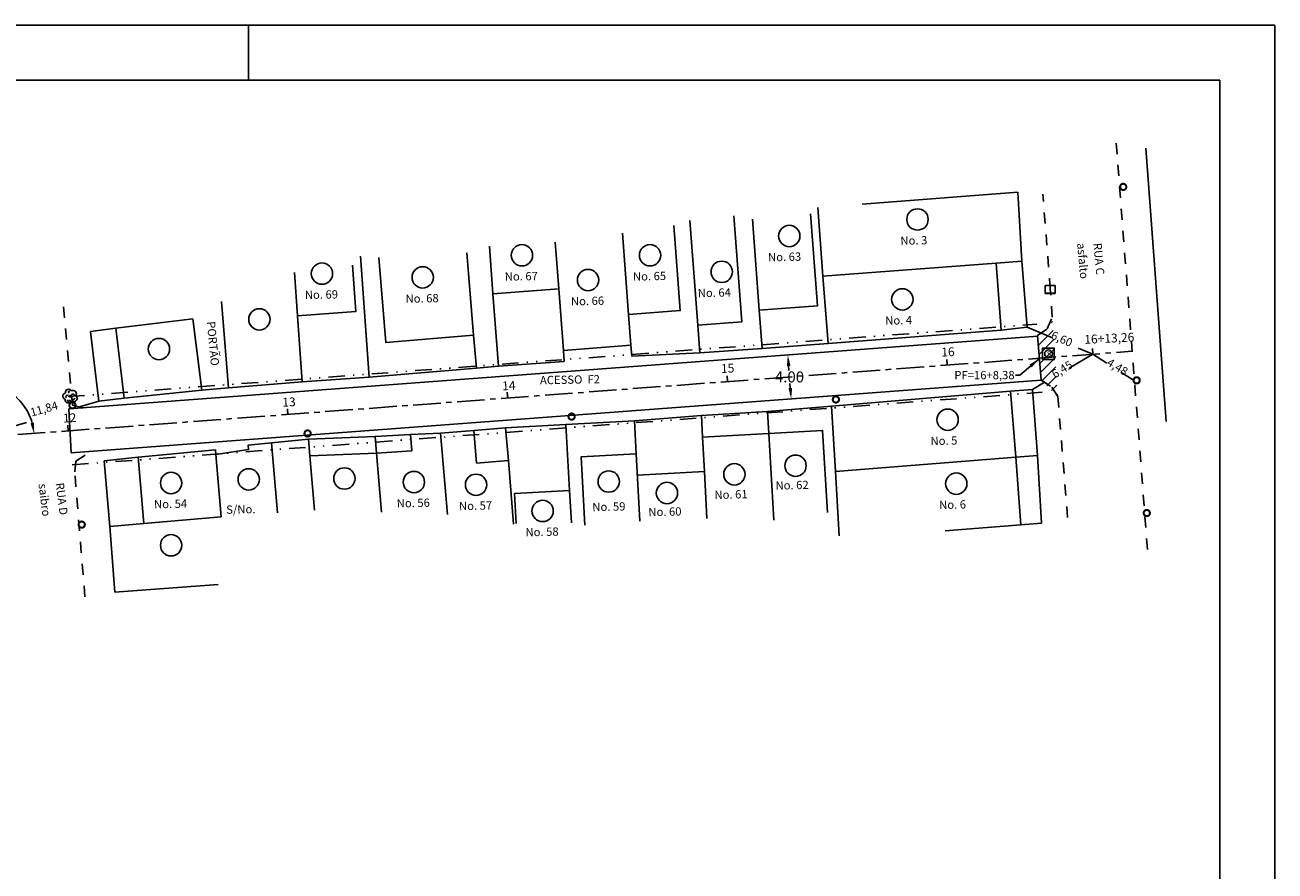
# Model space of a CAD drawing. Extents: x 190026 to 190447, y 679887 to 680041.
# Drawn here: x 190333 to 190447, y 679964 to 680041 of the extents above; entities that cross this region are included whole.
import ezdxf

# ---------------------------------------------------------------- set-up
doc = ezdxf.new("R2010")
doc.units = 0
doc.header["$MEASUREMENT"] = 0
for name, pattern in [('CENTERX2', [4, 2.5, -0.5, 0.5, -0.5]), ('DIVIDE', [1.25, 0.5, -0.25, 0, -0.25, 0, -0.25]), ('ESTRADA', [10, 5, -5]), ('TER-3AL', [2, 1, -1])]:
    doc.linetypes.add(name, pattern=pattern)
doc.layers.get('0').update_dxf_attribs({"linetype": 'CONTINUOUS'})
for name, color, linetype in [('AMARRAÇÕES', 5, 'ESTRADA'), ('APREDIAL', 2, 'DIVIDE'), ('CASA_ALVENARIA', 5, 'CONTINUOUS'), ('CERCA_GRADE', 5, 'ARAME'), ('CERCA_MADEIRA', 5, 'ARAME'), ('CERCA_MURO', 26, 'CONTINUOUS'), ('CERCA_TELA', 5, 'ARAME'), ('EIXO', 4, 'CENTERX2'), ('ELEMENTOS', 4, 'CONTINUOUS'), ('HACHURA', 5, 'CONTINUOUS'), ('LINHAS', 10, 'CONTINUOUS'), ('MF-EXIST', 3, 'TER-3AL'), ('MF-PROJ', 3, 'CONTINUOUS'), ('PRAN-PLA', 7, 'CONTINUOUS'), ('TEXTOS', 2, 'CONTINUOUS')]:
    doc.layers.add(name, color=color, linetype=linetype)
doc.styles.add('SERIA', font='SERIA.SHX', dxfattribs={"height": 1})
doc.styles.get("Standard").update_dxf_attribs({"font": 'simplex.shx'})
doc.linetypes.add('ARAME', pattern='A,1,["X",STANDARD,S=0.2,R=0,X=-0.1,Y=-0.1],0', length=1)
doc.dimstyles.get("Standard").update_dxf_attribs({"dimtxt": 0.18, "dimasz": 0.18, "dimexe": 0.18, "dimexo": 0.0625, "dimgap": 0.09, "dimtad": 0, "dimtih": 1, "dimtoh": 1, "dimdec": 4, "dimzin": 0, "dimtxsty": 'STANDARD', "dimcen": 0.09, "dimazin": 3, "dimtfac": 1, "dimtdec": 4, "dimtofl": 0, "dimtmove": 0, "dimatfit": 3, "dimtolj": 1, "dimtzin": 0})

# ---------------------------------------------------------------- blocks, each defined once
blk = doc.blocks.new('A')
at = {"layer": 'CASA_ALVENARIA'}
blk.add_circle((0, 0), 0.969, dxfattribs=at)
blk = doc.blocks.new('BL')
at = {"layer": 'ELEMENTOS'}
for p, q in [((-0.51, 0.4), (-0.51, -0.45)), ((0.51, 0.4), (-0.51, 0.4)), ((0.51, 0.4), (0.51, -0.45)), ((0.51, -0.4), (-0.51, -0.4)), ((0.51, -0.45), (-0.51, -0.45))]:
    blk.add_line(p, q, dxfattribs=at)
blk = doc.blocks.new('*D20')
at = {"color": 5, "linetype": 'BYBLOCK'}
for p, q in [((190138.27, 680240.06), (190137.68, 680240.02)), ((190137.93, 680239.04), (190137.96, 680238.63)), ((190138.08, 680237.04), (190138.05, 680237.45)), ((190138.57, 680236.07), (190137.98, 680236.03))]:
    blk.add_line(p, q, dxfattribs=at)
for points in [[(190138.1, 680239.05), (190137.77, 680239.02), (190137.86, 680240.03)], [(190138.25, 680237.05), (190137.92, 680237.03), (190138.16, 680236.04)]]:
    blk.add_solid(points, dxfattribs=at)
at = {"color": 2, "linetype": 'BYBLOCK', "insert": (190138.01, 680238.04), "char_height": 1, "attachment_point": 5}
blk.add_mtext('\\A1;4.00', dxfattribs=at)
blk = doc.blocks.new('*D23')
at = {"color": 5, "linetype": 'BYBLOCK'}
for start, end in [(117.2394, 172.4072), (15.8629, 62.9757)]:
    blk.add_arc((190328.52, 680003.34), 4.95, start, end, dxfattribs=at)
for points in [[(190323.77, 680003.99), (190323.44, 680004), (190323.58, 680003)], [(190333.45, 680004.73), (190333.12, 680004.67), (190333.46, 680003.71)]]:
    blk.add_solid(points, dxfattribs=at)
at = {"color": 2, "linetype": 'BYBLOCK', "insert": (190328.16, 680008.28), "char_height": 0.75, "attachment_point": 5}
blk.add_mtext('\\A1;179°43\'3"', dxfattribs=at)

msp = doc.modelspace()

# ---------------------------------------------------------------- hatches: boundary and pattern name
at = {"layer": 'HACHURA'}
h = msp.add_hatch(dxfattribs=at)
h.set_pattern_fill('ANSI31', color=256, scale=5, style=0)
edge = h.paths.add_edge_path()
edge.add_line((190425.085, 680012.5687), (190426.0833, 680012.5632))
edge.add_line((190426.0833, 680012.5632), (190426.41, 680014.29))
edge.add_line((190426.41, 680014.29), (190426.91, 680007.09))
edge.add_line((190426.91, 680007.09), (190425.4099, 680008.5818))
edge.add_line((190425.41, 680008.58), (190425.08, 680012.63))

# ---------------------------------------------------------------- linework, layer by layer
msp.add_line((190422.62, 680007.6, 22.88), (190424.6, 680007.75, 22.88))
at = {"elevation": 22.96}
msp.add_lwpolyline([(190382.11, 680010.29), (190382.0511, 680011.2883)], dxfattribs=at)
at = {"layer": 'AMARRAÇÕES', "ltscale": 0.5}
for p, q in [((190424.12, 680013.38), (190430.0938, 680010.9376)), ((190430.0938, 680010.9376), (190424.6, 680007.75))]:
    msp.add_line(p, q, dxfattribs=at)
at = {"layer": 'AMARRAÇÕES', "ltscale": 0.3}
msp.add_line((190430.0938, 680010.9376), (190433.7888, 680008.57), dxfattribs=at)
at = {"layer": 'AMARRAÇÕES'}
msp.add_line((190328.5172, 680003.3423), (190339.88, 680006.67), dxfattribs=at)
at = {"layer": 'APREDIAL', "ltscale": 3}
for p, q in [((190337.0759, 680007.0909, 1.18), (190425.003, 680013.6656, 1.18)), ((190337.4483, 680000.9015, 1.18), (190425.4919, 680007.4848, 1.18))]:
    msp.add_line(p, q, dxfattribs=at)
at = {"layer": 'CASA_ALVENARIA'}
for p, q in [((190421.77, 680013.13, 24.49), (190406.06, 680011.9, 24.49)), ((190339.42, 680010.43, 22.23), (190339.88, 680006.67, 22.23)), ((190351.63, 680007.9, 22.23), (190358.33, 680008.44, 22.23)), ((190342.18, 680006.95, 22.23), (190349.21, 680007.68, 22.23)), ((190406.38, 680006.22, 22.88), (190422.62, 680007.6, 22.88)), ((190339.88, 680006.67, 22.23), (190342.18, 680006.95, 22.23)), ((190370.88, 680003.78, 22.36), (190373.9, 680004.03, 22.36)), ((190368.15, 680003.66, 22.36), (190370.88, 680003.78, 22.36)), ((190343.45, 680001.59, 22.06), (190350.45, 680002.25, 22.06)), ((190341.33, 679989.35, 22.06), (190340.88, 679995.31, 22.06))]:
    msp.add_line(p, q, dxfattribs=at)
for points, elevation in [([(190394.2321, 680013.5629), (190398.2208, 680013.8636), (190397.4956, 680023.4847)], 23.39), ([(190399.8169, 680014.9401), (190399.1955, 680023.1845)], 23.62), ([(190399.8169, 680014.9401), (190405.1019, 680015.3385), (190404.474, 680023.6691)], 23.62), ([(190387.9544, 680014.5393), (190392.6411, 680014.8925), (190392.0594, 680022.6092)], 24.49), ([(190394.2321, 680013.5629), (190393.5161, 680023.0623)], 23.39), ([(190381.6139, 680016.8713), (190381.2953, 680021.0979)], 22.96), ([(190387.9544, 680014.5393), (190387.3982, 680021.9178)], 24.49), ([(190373.8914, 680012.6697), (190373.2701, 680020.1399)], 22.77), ([(190375.6439, 680016.4213), (190375.3176, 680020.7504)], 22.74), ([(190357.906, 680014.425), (190363.1928, 680014.7995), (190362.8934, 680019.026)], 22.51), ([(190373.8914, 680012.6697), (190365.9189, 680012.0067), (190365.2786, 680019.7056)], 22.77), ([(190421.3122, 680019.2038), (190405.5987, 680018.0194)], 24.47), ([(190421.3122, 680019.2038), (190423.65, 680019.38)], 24.31), ([(190421.77, 680013.13), (190421.3122, 680019.2038)], 24.31), ([(190357.906, 680014.425), (190357.6268, 680018.3662)], 22.51), ([(190406.06, 680011.9), (190405.5987, 680018.0194)], 23.86), ([(190381.6139, 680016.8713), (190375.6439, 680016.4213)], 22.96), ([(190382.0511, 680011.2883), (190381.6139, 680016.8713)], 22.96), ([(190351.63, 680007.9), (190350.9988, 680015.7319)], 22.32), ([(190341.4041, 680013.2921), (190348.4184, 680014.1503)], 22.23), ([(190349.21, 680007.68), (190348.4184, 680014.1503)], 22.23), ([(190358.33, 680008.44), (190357.906, 680014.425)], 22.51), ([(190388.1648, 680011.7472), (190387.9544, 680014.5393)], 24.49), ([(190341.4041, 680013.2921), (190339.1043, 680013.0108)], 22.23), ([(190339.42, 680010.43), (190339.1043, 680013.0108)], 22.23), ([(190342.18, 680006.95), (190341.4041, 680013.2921)], 22.19), ([(190388.1648, 680011.7472), (190382.0511, 680011.2883)], 24.49), ([(190422.62, 680007.6), (190423.0904, 680001.5852)], 24.18), ([(190406.38, 680006.22), (190406.725, 680000.3054)], 23.84), ([(190373.9, 680004.03), (190374.1562, 680001.041)], 22.67), ([(190400.6765, 680003.7334), (190405.5682, 680004.0187), (190406.0023, 679996.576)], 23.62), ([(190368.15, 680003.66), (190368.2781, 680002.1655), (190365.0781, 680001.9755)], 22.59), ([(190370.88, 680003.78), (190371.5117, 679996.4107)], 22.57), ([(190400.6765, 680003.7334), (190394.668, 680003.405)], 23.62), ([(190394.668, 680003.405), (190394.8384, 680000.2876)], 23.46), ([(190400.6765, 680003.7334), (190401.1336, 679995.8968)], 23.62), ([(190343.45, 680001.59), (190343.9656, 679995.5745)], 22.2), ([(190350.45, 680002.25), (190350.4842, 680001.8515)], 22.28), ([(190353.43, 680002.68), (190353.4642, 680002.2815), (190350.4842, 680001.8515)], 22.36), ([(190350.4842, 680001.8515), (190350.9707, 679996.1749)], 22.28), ([(190365.0781, 680001.9755), (190359.0281, 680001.7255)], 22.49), ([(190359.0281, 680001.7255), (190359.4507, 679996.7951)], 22.3), ([(190365.0781, 680001.9755), (190365.5377, 679996.6137)], 22.49), ([(190388.6437, 680001.9145), (190383.6512, 680001.6416), (190383.9913, 679995.4194)], 23.27), ([(190388.6437, 680001.9145), (190388.9789, 679995.7823)], 23.27), ([(190423.0904, 680001.5852), (190406.725, 680000.3054)], 24.19), ([(190423.0904, 680001.5852), (190425.07, 680001.74)], 24.19), ([(190423.0904, 680001.5852), (190423.5691, 679995.4637)], 24.18), ([(190374.1562, 680001.041), (190377.0447, 680001.2885)], 22.67), ([(190377.0447, 680001.2885), (190377.5125, 679995.5343)], 22.77), ([(190394.8384, 680000.2876), (190388.7509, 679999.9548)], 23.46), ([(190394.8384, 680000.2876), (190395.0711, 679996.0303)], 23.46), ([(190406.725, 680000.3054), (190407.0658, 679994.4643)], 23.84), ([(190382.5995, 679998.5796), (190377.6075, 679998.2967), (190377.7622, 679995.5679)], 22.88), ([(190382.5995, 679998.5796), (190382.7656, 679995.6492)], 22.88), ([(190343.9656, 679995.5745), (190350.9707, 679996.1749)], 22.04), ([(190340.88, 679995.31), (190343.9656, 679995.5745)], 22.04), ([(190423.5691, 679995.4637), (190416.6956, 679994.9262)], 24.16), ([(190341.33, 679989.35), (190350.7063, 679990.0579)], 22.06)]:
    msp.add_lwpolyline(points, dxfattribs=dict(at, elevation=elevation))
at = {"layer": 'CERCA_GRADE'}
for p, q in [((190364.4, 680008.87, 22.23), (190374.14, 680009.68, 22.23)), ((190374.14, 680009.68, 22.23), (190376.14, 680009.84, 22.23)), ((190376.14, 680009.84, 22.23), (190382.11, 680010.29, 22.23)), ((190349.21, 680007.68, 22.23), (190351.63, 680007.9, 22.23)), ((190388.48, 680004.91, 22.88), (190394.56, 680005.38, 22.88)), ((190373.9, 680004.03, 22.36), (190376.79, 680004.26, 22.36))]:
    msp.add_line(p, q, dxfattribs=at)
for points, elevation in [([(190364.4, 680008.87), (190363.6232, 680019.8354)], 22.6), ([(190376.14, 680009.84), (190375.6439, 680016.4213)], 22.74), ([(190374.14, 680009.68), (190373.8914, 680012.6697)], 22.77)]:
    msp.add_lwpolyline(points, dxfattribs=dict(at, elevation=elevation))
at = {"layer": 'CERCA_MADEIRA'}
for p, q in [((190406.06, 680011.9, 24.49), (190400.08, 680011.45, 24.49)), ((190394.42, 680011.07, 24.49), (190388.24, 680010.75, 24.49)), ((190400.08, 680011.45, 24.49), (190394.42, 680011.07, 24.49)), ((190358.33, 680008.44, 22.23), (190364.4, 680008.87, 22.23)), ((190340.37, 680001.26, 22.06), (190343.45, 680001.59, 22.06)), ((190340.88, 679995.31, 22.06), (190340.37, 680001.26, 22.06))]:
    msp.add_line(p, q, dxfattribs=at)
for points, elevation in [([(190400.08, 680011.45), (190399.8169, 680014.9401)], 23.62), ([(190394.42, 680011.07), (190394.2321, 680013.5629)], 23.39), ([(190388.24, 680010.75), (190388.1648, 680011.7472)], 24.49)]:
    msp.add_lwpolyline(points, dxfattribs=dict(at, elevation=elevation))
at = {"layer": 'CERCA_MURO'}
for p, q in [((190423.29, 680025.63, 24.49), (190423.65, 680019.38, 24.49)), ((190424.6, 680007.75, 22.88), (190425.07, 680001.74, 22.88)), ((190400.56, 680005.73, 22.88), (190406.38, 680006.22, 22.88)), ((190394.56, 680005.38, 22.88), (190400.56, 680005.73, 22.88)), ((190376.79, 680004.26, 22.36), (190382.26, 680004.57, 22.36)), ((190382.26, 680004.57, 22.88), (190388.48, 680004.91, 22.88)), ((190353.43, 680002.68, 22.36), (190355.55, 680002.91, 22.36)), ((190355.55, 680002.91, 22.36), (190358.9, 680003.22, 22.36)), ((190358.9, 680003.22, 22.36), (190364.95, 680003.47, 22.36)), ((190364.95, 680003.47, 22.36), (190368.15, 680003.66, 22.36)), ((190425.07, 680001.74, 22.88), (190425.44, 679995.61, 22.88))]:
    msp.add_line(p, q, dxfattribs=at)
for points, elevation in [([(190434.91, 680029.64), (190436.74, 680004.82)], 24.78), ([(190423.29, 680025.63), (190409.1402, 680024.5634)], 24.49), ([(190405.1294, 680024.2455), (190405.5987, 680018.0194)], 23.86), ([(190394.668, 680003.405), (190394.56, 680005.38)], 23.62), ([(190400.56, 680005.73), (190400.6765, 680003.7334)], 23.62), ([(190376.79, 680004.26), (190377.0447, 680001.2885)], 22.77), ([(190382.26, 680004.57), (190382.5995, 679998.5796)], 22.88), ([(190388.48, 680004.91), (190388.6437, 680001.9145)], 23.27), ([(190355.55, 680002.91), (190356.0956, 679996.5444)], 22.26), ([(190358.9, 680003.22), (190359.0281, 680001.7255)], 22.3), ([(190364.95, 680003.47), (190365.0781, 680001.9755)], 22.49), ([(190425.44, 679995.61), (190423.5691, 679995.4637)], 24.16)]:
    msp.add_lwpolyline(points, dxfattribs=dict(at, elevation=elevation))
at = {"layer": 'CERCA_TELA'}
for p, q in [((190423.65, 680019.38, 24.49), (190424.12, 680013.38, 24.49)), ((190424.12, 680013.38, 24.49), (190421.77, 680013.13, 24.49))]:
    msp.add_line(p, q, dxfattribs=at)
at = {"layer": 'EIXO'}
for p, q in [((190328.5172, 680003.3423, 1.18), (190433.6658, 680011.2047, 1.18)), ((190430.0548, 680011.4596, 1.18), (190430.0938, 680010.9376, 1.18)), ((190416.8317, 680010.4709, 1.18), (190416.8707, 680009.9489, 1.18)), ((190396.8874, 680008.9795, 1.18), (190396.9264, 680008.4575, 1.18)), ((190376.9431, 680007.4882, 1.18), (190376.9821, 680006.9662, 1.18)), ((190356.9987, 680005.9969, 1.18), (190357.0378, 680005.4749, 1.18)), ((190337.0544, 680004.5056, 1.18), (190337.0935, 680003.9836, 1.18))]:
    msp.add_line(p, q, dxfattribs=at)
at = {"layer": 'ELEMENTOS'}
msp.add_line((190337.27, 680007.12, 22.08), (190337.27, 680007.12, 22.08), dxfattribs=at)
at = {"layer": 'ELEMENTOS', "linetype": 'CONTINUOUS', "const_width": 0.1875, "flags": 128}
for points, elevation in [([(190432.5688, 680026.12, 1), (190433.1313, 680026.12, 1)], 24.65), ([(190433.7888, 680008.57, 1), (190434.3513, 680008.57, 1)], 24.41), ([(190337.1989, 680006.3032, 1), (190337.7614, 680006.3032, 1)], 21.95), ([(190406.4887, 680006.83, 1), (190407.0512, 680006.83, 1)], 23.85), ([(190382.4987, 680005.28, 1), (190383.0612, 680005.28, 1)], 22.91), ([(190358.5388, 680003.75, 1), (190359.1013, 680003.75, 1)], 22.36), ([(190434.7087, 679996.53, 1), (190435.2712, 679996.53, 1)], 24.18), ([(190338.0388, 679995.48, 1), (190338.6013, 679995.48, 1)], 22.09)]:
    msp.add_lwpolyline(points, format="xyb", close=True, dxfattribs=dict(at, elevation=elevation))
at = {"layer": 'ELEMENTOS', "linetype": 'CONTINUOUS', "elevation": 1.18, "flags": 128}
msp.add_lwpolyline([(190425.5348, 680010.4469), (190426.5899, 680010.4469), (190426.5899, 680011.502), (190425.5348, 680011.502)], close=True, dxfattribs=at)
at = {"layer": 'ELEMENTOS'}
msp.add_circle((190426.069, 680010.9782, 1.18), 0.3479, dxfattribs=at)
for centre, radius, start, end in [((190336.9028, 680007.1347, 22.08), 0.2963, 102.932511, 251.40021), ((190337.13, 680007.4643, 22.08), 0.2963, 29.656566, 187.90961), ((190337.2613, 680007.5018, 22.08), 0.1305, 102.673364, 221.927411), ((190337.5377, 680007.3555, 22.08), 0.2963, 323.678618, 120.452371), ((190337.4676, 680007.1217, 22.08), 0.2084, 18.435529, 99.002892), ((190337.1019, 680006.8145, 22.08), 0.2963, 172.357198, 344.506378), ((190337.0141, 680007.0782, 22.08), 0.1354, 56.185311, 235.290852), ((190337.1129, 680006.7775, 22.08), 0.103, 164.36694, 13.844355), ((190337.13, 680007.4643, 22.08), 0.2963, 282.932511, 300.452371), ((190336.9028, 680007.1347, 22.08), 0.2963, 352.357198, 7.90961), ((190337.1019, 680006.8145, 22.08), 0.2963, 44.213907, 71.40021), ((190337.5377, 680007.3555, 22.08), 0.2963, 209.656566, 233.440511), ((190337.5999, 680006.942, 22.08), 0.2963, 143.678618, 164.506378), ((190337.5999, 680006.942, 22.08), 0.2963, 224.213907, 53.440511), ((190337.5124, 680007.0483, 22.08), 0.2234, 247.151658, 331.563729)]:
    msp.add_arc(centre, radius, start, end, dxfattribs=at)
at = {"layer": 'HACHURA'}
msp.add_line((190425.41, 680008.58, 22.91), (190425.08, 680012.63, 24.25), dxfattribs=at)
at = {"layer": 'LINHAS', "linetype": 'CONTINUOUS'}
msp.add_line((190353.4537, 680040.7724, 1.18), (190353.4537, 680035.7978, 1.18), dxfattribs=at)
at = {"layer": 'MF-EXIST'}
for p, q in [((190426.23, 680016.83, 24.25), (190425.56, 680025.46, 24.25)), ((190426.41, 680014.29, 24.25), (190426.23, 680016.83, 24.25)), ((190336.67, 680015.25, 21.95), (190337.4802, 680006.3032, 21.95)), ((190425.96, 680013.24, 24.25), (190426.41, 680014.29, 24.25)), ((190425.08, 680012.63, 24.25), (190425.96, 680013.24, 24.25)), ((190425.41, 680008.58, 22.91), (190426.38, 680007.95, 22.91)), ((190426.38, 680007.95, 22.91), (190426.91, 680007.09, 22.91)), ((190337.4802, 680006.3032, 21.95), (190338.55, 680006, 21.95)), ((190426.91, 680007.09, 22.91), (190427.85, 679995.55, 22.91)), ((190337.78, 680001.24, 22.04), (190338.74, 680001.85, 22.04)), ((190337.68, 680000.26, 22.04), (190337.78, 680001.24, 22.04)), ((190338.61, 679988.94, 22.04), (190337.68, 680000.26, 22.04))]:
    msp.add_line(p, q, dxfattribs=at)
at = {"layer": 'MF-EXIST', "elevation": 24.54}
msp.add_lwpolyline([(190432.21, 680030.1), (190435.1, 679992.59)], dxfattribs=at)
at = {"layer": 'MF-PROJ'}
for p, q in [((190337.158, 680005.994, 1.18), (190425.085, 680012.5687, 1.18)), ((190337.3662, 680001.9984, 1.18), (190425.4099, 680008.5818, 1.18)), ((190337.3662, 680001.9984, 1.18), (190337.158, 680005.994, 1.18))]:
    msp.add_line(p, q, dxfattribs=at)
at = {"layer": 'PRAN-PLA', "color": 10, "linetype": 'CONTINUOUS'}
for p, q in [((190026.125, 680040.8056, 1.18), (190446.625, 680040.8056, 1.18)), ((190446.625, 680040.8056, 1.18), (190446.625, 679887.3056, 1.18))]:
    msp.add_line(p, q, dxfattribs=at)
at = {"layer": 'PRAN-PLA', "linetype": 'CONTINUOUS'}
msp.add_line((190441.625, 680035.8056, 1.18), (190441.625, 679917.3056, 1.18), dxfattribs=at)
at = {"layer": 'PRAN-PLA', "linetype": 'CONTINUOUS', "elevation": 1.18}
msp.add_lwpolyline([(190351.625, 679892.3056), (190038.625, 679892.3056), (190038.625, 680035.8056), (190441.625, 680035.8056)], dxfattribs=at)

# ---------------------------------------------------------------- block references
for p in [(190414.177, 680023.1623, 1.51), (190402.5415, 680021.6627, 1.51), (190378.2697, 680019.913, 1.51), (190389.9052, 680019.913, 1.51), (190360.1255, 680018.2528, 1.51), (190369.2669, 680017.9069, 1.51), (190384.2751, 680017.6635, 1.51), (190396.411, 680018.4133, 1.51), (190412.8007, 680015.9139, 1.51), (190354.4468, 680014.1023, 1.51), (190345.3257, 680011.4044, 1.51), (190416.9125, 680004.9911, 1.51), (190403.1052, 680000.8224, 1.51), (190353.4774, 679999.5819, 1.51), (190362.1581, 679999.6637, 1.51), (190397.5625, 680000.0408, 1.51), (190346.4346, 679999.2547, 1.51), (190368.4639, 679999.3365, 1.51), (190374.1146, 679999.0911, 1.51), (190386.1509, 679999.3894, 1.51), (190391.4328, 679998.3472, 1.51), (190417.695, 679999.194, 1.51), (190380.1517, 679996.7188, 1.51), (190346.4346, 679993.6103, 1.51)]:
    msp.add_blockref('A', p)
at = {"layer": 'ELEMENTOS', "linetype": 'CONTINUOUS', "xscale": 0.8621250000000001, "yscale": 0.8621250000000001, "zscale": 0.8621250000000001}
msp.add_blockref('BL', (190426.2193, 680016.8343, 86.2754), dxfattribs=at)

# ---------------------------------------------------------------- texts
at = {"layer": 'AMARRAÇÕES', "style": 'SERIA'}
for s, rotation, p in [('6,60', 336.064893, (190426.2185, 680012.3894)), ('6,45', 31.357515, (190426.6471, 680008.7319)), ('4,48', 329.204826, (190431.2832, 680009.977)), ('11,84', 15.705499, (190333.7703, 680005.2754))]:
    msp.add_text(s, height=0.75, rotation=rotation, dxfattribs=at).set_placement(p)
at = {"layer": 'AMARRAÇÕES', "color": 2, "insert": (190422.9916, 680009.0453), "char_height": 0.75, "attachment_point": 6}
msp.add_mtext('\\A1;PF=16+8,38', dxfattribs=at)
at = {"layer": 'EIXO', "color": 2, "char_height": 0.8, "width": 1.7993, "attachment_point": 1, "rotation": 2.931785, "style": 'SERIA'}
for s, insert in [('16+13,26', (190429.2969, 680012.6686, 1.18)), ('16', (190416.3177, 680011.5145, 1.18)), ('15', (190396.3203, 680010.0301, 1.18)), ('14', (190376.4582, 680008.4557, 1.18)), ('13', (190356.506, 680006.9714, 1.18)), ('12', (190336.5991, 680005.5319, 1.18))]:
    msp.add_mtext(s, dxfattribs=dict(at, insert=insert))
at = {"layer": 'ELEMENTOS', "insert": (190425.9181, 680011.2217, 1.18), "char_height": 0.4845, "width": 0.865026, "attachment_point": 1, "style": 'SERIA'}
msp.add_mtext('S', dxfattribs=at)
at = {"layer": 'TEXTOS', "char_height": 0.75, "width": 7.9387, "attachment_point": 1}
for s, insert, rotation in [('No. 3', (190412.614, 680021.6078, 18.96), 1.310626), ('asfalto', (190429.4038, 680021.066, 18.96), 275.284954), ('RUA C', (190430.8818, 680021.066, 18.96), 275.284954), ('No. 63', (190400.6032, 680020.1082, 18.96), 1.310626), ('No. 67', (190376.7067, 680018.3585, 18.96), 1), ('No. 65', (190388.3422, 680018.3585, 18.96), 1.310626), ('No. 69', (190358.5625, 680016.6983, 18.96), 1), ('No. 68', (190367.7039, 680016.3524, 18.96), 1), ('No. 64', (190394.2225, 680016.8588, 18.96), 1.310626), ('No. 66', (190382.7121, 680016.109, 18.96), 1.310626), ('No. 4', (190411.2377, 680014.3594, 18.96), 1.310626), ('PORTÃO', (190350.4182, 680013.9572, 18.96), 275.40364), ('ACESSO  F2', (190379.8988, 680008.9574, 18.63), 1), ('No. 5', (190415.3495, 680003.4366, 18.96), 1.338471), ('No. 62', (190401.2814, 679999.3982, 18.96), 1.338471), ('saibro', (190335.1373, 679999.2485, 1.18), 277.123033), ('RUA D', (190336.6978, 679999.3264, 1.18), 277.123033), ('No. 61', (190395.7386, 679998.5514, 18.96), 1.338471), ('No. 54', (190344.8716, 679997.7002, 18.96), 1.24364), ('S/No.', (190351.4231, 679997.2094, 18.96), 1.24364), ('No. 56', (190366.9009, 679997.782, 18.96), 1.24364), ('No. 57', (190372.5516, 679997.5366, 18.96), 1.24364), ('No. 59', (190384.6531, 679997.4441, 18.96), 1.338471), ('No. 60', (190389.7394, 679996.9881, 18.96), 1.338471), ('No. 6', (190416.132, 679997.6395, 18.96), 1.338471), ('No. 58', (190378.5887, 679995.1643, 18.96), 1.24364)]:
    msp.add_mtext(s, dxfattribs=dict(at, insert=insert, rotation=rotation))

# ---------------------------------------------------------------- dimensions: what is measured, and where the dimension line sits
at = {"layer": 'AMARRAÇÕES'}
dim = msp.add_angular_dim_2l(base=(190331.2195, 680007.8013), line1=((190329.0622, 680003.3423, 1.18), (190434.2108, 680011.2047, 1.18)), line2=((190241.695, 679997.2425, 1.18), (190329.0622, 680003.3423, 1.18)), dimstyle='STANDARD', override={"dimtxt": 0.75, "dimasz": 1, "dimdec": 3, "dimclrd": 5, "dimclre": 5, "dimclrt": 2, "dimaunit": 1}, dxfattribs=at)
dim.commit()
dim.dimension.update_dxf_attribs({"geometry": '*D23', "text_midpoint": (190328.705, 680008.2828), "insert": (0.545, 0)})
at = {"layer": 'EIXO', "color": 2}
dim = msp.add_aligned_dim(p1=(190403.1771, 680006.9194, 1.18), p2=(190402.8788, 680010.9082, 1.18), distance=0.4733, dimstyle='STANDARD', override={"dimtxt": 1, "dimasz": 1, "dimdec": 2, "dimclrd": 5, "dimclre": 5, "dimclrt": 2}, dxfattribs=at)
dim.commit()
dim.dimension.update_dxf_attribs({"geometry": '*D20', "text_midpoint": (190402.556, 680008.8785, 1.18), "insert": (264.5486, -229.1598)})

# ---------------------------------------------------------------- leaders
at = {"layer": 'AMARRAÇÕES', "color": 5, "annotation_type": 0, "has_hookline": 1, "hookline_direction": 1, "text_width": 6.8214}
msp.add_leader([(190425.2116, 680010.5181), (190423.4502, 680009.0453), (190423.0816, 680009.0453)], dimstyle='STANDARD', override={"dimtxt": 0.75, "dimasz": 1, "dimdec": 3, "dimclrd": 5, "dimclre": 5, "dimclrt": 2, "dimaunit": 1}, dxfattribs=at)

doc.saveas('drawing.dxf')
